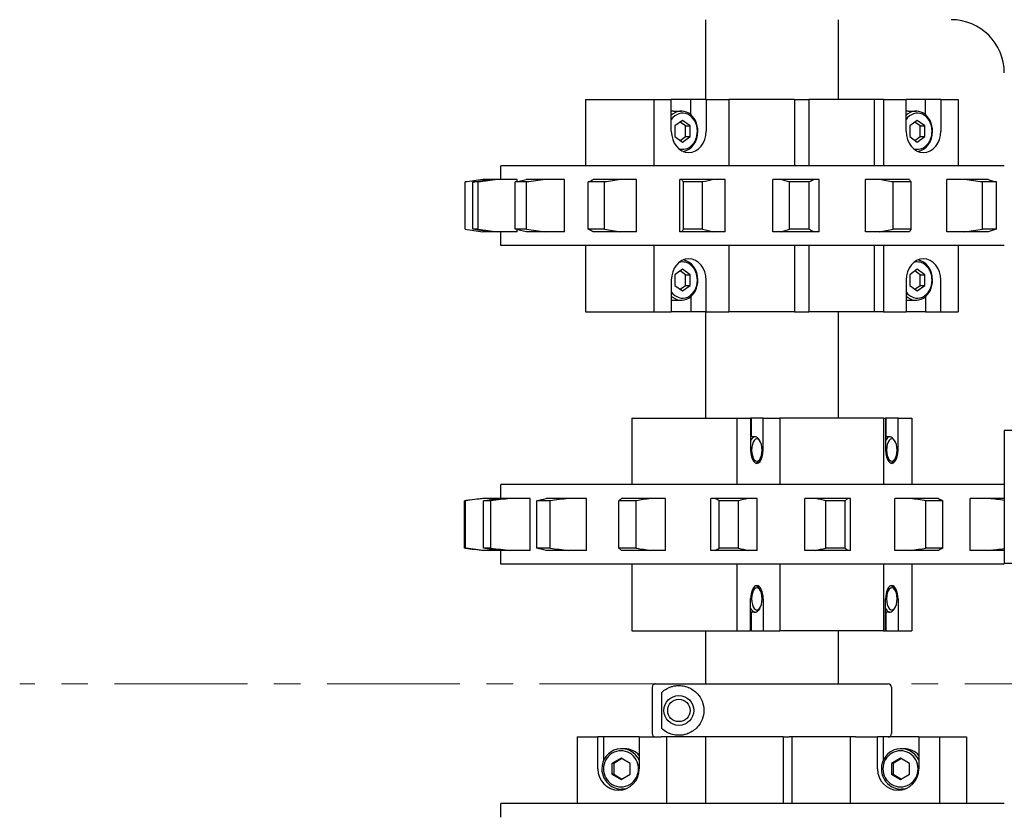
# Model space of a CAD drawing. Units: inches. Extents: x -4 to 352, y 0 to 182.
# Drawn here: x -4 to 5, y 122 to 130 of the extents above; entities that cross this region are included whole.
import ezdxf

# ---------------------------------------------------------------- set-up
doc = ezdxf.new("R2010")
doc.units = ezdxf.units.IN
doc.header["$MEASUREMENT"] = 0
doc.linetypes.add('CENTER', pattern=[2, 1.25, -0.25, 0.25, -0.25])
doc.layers.add('Center', color=6, linetype='CENTER', lineweight=20)
doc.layers.add('Contour_1', color=5, linetype='Continuous', lineweight=30)

msp = doc.modelspace()

# ---------------------------------------------------------------- linework, layer by layer
at = {"layer": 'Center'}
msp.add_line((190.3352, 123.5602), (-3.8068, 123.5602), dxfattribs=at)
at = {"layer": 'Contour_1'}
for p, q in [((2.645, 129.8102), (2.645, 129.0602)), ((3.895, 129.8102), (3.895, 129.0602)), ((1.5165, 129.0602), (1.8387, 129.0602)), ((1.5165, 129.0602), (1.5165, 128.4352)), ((1.8387, 129.0602), (2.1609, 129.0602)), ((2.1609, 129.0602), (2.1609, 128.4352)), ((2.1609, 129.0602), (2.3245, 129.0602)), ((2.5078, 129.0602), (2.3245, 129.0602)), ((2.3245, 128.7602), (2.3245, 129.0602)), ((2.6516, 129.0602), (2.5078, 129.0602)), ((2.5078, 128.9162), (2.5078, 129.0602)), ((2.6516, 129.0602), (2.8658, 129.0602)), ((2.6516, 129.0602), (2.6516, 128.7602)), ((3.484, 129.0602), (2.8658, 129.0602)), ((2.8658, 129.0602), (2.8658, 128.4352)), ((3.484, 129.0602), (3.6192, 129.0602)), ((3.484, 129.0602), (3.484, 128.4352)), ((4.2326, 129.0602), (3.6192, 129.0602)), ((3.6192, 129.0602), (3.6192, 128.4352)), ((4.32, 129.0602), (4.2326, 129.0602)), ((4.2326, 129.0602), (4.2326, 128.4352)), ((4.32, 129.0602), (4.5328, 129.0602)), ((4.32, 129.0602), (4.32, 128.4352)), ((4.7161, 129.0602), (4.5328, 129.0602)), ((4.5328, 128.7602), (4.5328, 129.0602)), ((4.8599, 129.0602), (4.7161, 129.0602)), ((4.7161, 128.9162), (4.7161, 129.0602)), ((4.8599, 129.0602), (5.0235, 129.0602)), ((4.8599, 129.0602), (4.8599, 128.7602)), ((5.0235, 129.0602), (5.0235, 128.4352)), ((2.3442, 128.9502), (2.419, 128.9502)), ((4.5525, 128.9502), (4.6273, 128.9502)), ((2.4305, 128.8613), (2.359, 128.8108)), ((2.359, 128.8108), (2.359, 128.7097)), ((2.4589, 128.8108), (2.409, 128.846)), ((2.5021, 128.8108), (2.4305, 128.8613)), ((2.4589, 128.7097), (2.4589, 128.8108)), ((2.4589, 128.8108), (2.5021, 128.8108)), ((2.5021, 128.7097), (2.5021, 128.8108)), ((4.6388, 128.8613), (4.5673, 128.8108)), ((4.5673, 128.8108), (4.5673, 128.7097)), ((4.6672, 128.8108), (4.6172, 128.846)), ((4.7104, 128.8108), (4.6388, 128.8613)), ((4.6672, 128.8108), (4.7104, 128.8108)), ((4.6672, 128.7097), (4.6672, 128.8108)), ((4.7104, 128.7097), (4.7104, 128.8108)), ((2.359, 128.7097), (2.4305, 128.6592)), ((2.409, 128.6744), (2.4589, 128.7097)), ((2.4305, 128.6592), (2.5021, 128.7097)), ((2.4589, 128.7097), (2.5021, 128.7097)), ((4.5673, 128.7097), (4.6388, 128.6592)), ((4.6172, 128.6744), (4.6672, 128.7097)), ((4.6388, 128.6592), (4.7104, 128.7097)), ((4.6672, 128.7097), (4.7104, 128.7097)), ((1.1844, 128.4352), (0.72, 128.4352)), ((0.72, 128.3052), (0.72, 128.4352)), ((5.4575, 128.4352), (1.1844, 128.4352)), ((0.384, 127.8376), (0.384, 128.2829)), ((0.5058, 128.2829), (0.4573, 128.2829)), ((0.4573, 127.8376), (0.4573, 128.2829)), ((0.5058, 127.8376), (0.5058, 128.2829)), ((0.6079, 128.3052), (0.551, 128.3052)), ((0.6892, 128.3052), (0.6079, 128.3052)), ((0.8748, 128.3052), (0.6892, 128.3052)), ((0.9609, 128.2829), (0.8541, 128.2829)), ((0.8541, 127.8376), (0.8541, 128.2829)), ((0.8748, 128.2873), (0.8748, 128.3052)), ((1.1386, 128.3052), (0.9594, 128.3052)), ((0.9609, 127.8376), (0.9609, 128.2829)), ((1.3184, 128.3052), (1.1386, 128.3052)), ((1.3184, 127.8152), (1.3184, 128.3052)), ((1.6946, 128.2829), (1.5423, 128.2829)), ((1.5423, 127.8376), (1.5423, 128.2829)), ((1.8452, 128.3052), (1.5895, 128.3052)), ((1.6946, 127.8376), (1.6946, 128.2829)), ((1.9975, 128.3052), (1.8452, 128.3052)), ((1.9975, 127.8152), (1.9975, 128.3052)), ((2.4057, 127.8152), (2.4057, 128.3052)), ((2.4224, 128.3052), (2.4057, 128.3052)), ((2.7235, 128.3052), (2.4224, 128.3052)), ((2.6183, 128.2829), (2.4388, 128.2829)), ((2.4388, 127.8376), (2.4388, 128.2829)), ((2.6183, 127.8376), (2.6183, 128.2829)), ((2.83, 128.3052), (2.7235, 128.3052)), ((2.83, 127.8152), (2.83, 128.3052)), ((3.2784, 127.8152), (3.2784, 128.3052)), ((3.3575, 128.3052), (3.2784, 128.3052)), ((3.6678, 128.3052), (3.3575, 128.3052)), ((3.6206, 128.2829), (3.4356, 128.2829)), ((3.4356, 127.8376), (3.4356, 128.2829)), ((3.6206, 127.8376), (3.6206, 128.2829)), ((3.7156, 128.3052), (3.6678, 128.3052)), ((3.7156, 127.8152), (3.7156, 128.3052)), ((4.15, 127.8152), (4.15, 128.3052)), ((4.282, 128.3052), (4.15, 128.3052)), ((4.5641, 128.3052), (4.282, 128.3052)), ((4.5806, 128.2829), (4.4124, 128.2829)), ((4.4124, 127.8376), (4.4124, 128.2829)), ((4.5806, 127.8376), (4.5806, 128.2829)), ((4.9155, 127.8152), (4.9155, 128.3052)), ((5.0845, 128.3052), (4.9155, 128.3052)), ((5.3043, 128.3052), (5.0845, 128.3052)), ((5.3825, 128.2829), (5.2515, 128.2829)), ((5.2515, 127.8376), (5.2515, 128.2829)), ((5.3825, 127.8376), (5.3825, 128.2829)), ((0.5058, 127.8376), (0.4573, 127.8376)), ((0.6079, 127.8152), (0.551, 127.8152)), ((0.6892, 127.8152), (0.6079, 127.8152)), ((0.8748, 127.8152), (0.6892, 127.8152)), ((0.72, 127.6852), (0.72, 127.8152)), ((0.9063, 127.8376), (0.8541, 127.8376)), ((0.8748, 127.8152), (0.8748, 127.8332)), ((0.9609, 127.8376), (0.9063, 127.8376)), ((1.0453, 127.8152), (0.9594, 127.8152)), ((1.1386, 127.8152), (1.0453, 127.8152)), ((1.3184, 127.8152), (1.1386, 127.8152)), ((1.6946, 127.8376), (1.5423, 127.8376)), ((1.8452, 127.8152), (1.5895, 127.8152)), ((1.9975, 127.8152), (1.8452, 127.8152)), ((2.4224, 127.8152), (2.4057, 127.8152)), ((2.7235, 127.8152), (2.4224, 127.8152)), ((2.6183, 127.8376), (2.4388, 127.8376)), ((2.83, 127.8152), (2.7235, 127.8152)), ((3.3575, 127.8152), (3.2784, 127.8152)), ((3.6678, 127.8152), (3.3575, 127.8152)), ((3.6206, 127.8376), (3.4356, 127.8376)), ((3.7156, 127.8152), (3.6678, 127.8152)), ((4.282, 127.8152), (4.15, 127.8152)), ((4.5641, 127.8152), (4.282, 127.8152)), ((4.5806, 127.8376), (4.4124, 127.8376)), ((5.0845, 127.8152), (4.9155, 127.8152)), ((5.3043, 127.8152), (5.0845, 127.8152)), ((5.3825, 127.8376), (5.2515, 127.8376)), ((1.1844, 127.6852), (0.72, 127.6852)), ((5.4575, 127.6852), (1.1844, 127.6852)), ((1.5165, 127.6852), (1.5165, 127.0602)), ((2.1609, 127.6852), (2.1609, 127.0602)), ((2.8658, 127.6852), (2.8658, 127.0602)), ((3.484, 127.6852), (3.484, 127.0602)), ((3.6192, 127.6852), (3.6192, 127.0602)), ((4.2326, 127.6852), (4.2326, 127.0602)), ((4.32, 127.6852), (4.32, 127.0602)), ((5.0235, 127.6852), (5.0235, 127.0602)), ((2.4305, 127.4613), (2.359, 127.4108)), ((2.359, 127.4108), (2.359, 127.3097)), ((2.4589, 127.4108), (2.409, 127.446)), ((2.5021, 127.4108), (2.4305, 127.4613)), ((2.4589, 127.4108), (2.5021, 127.4108)), ((2.4589, 127.3097), (2.4589, 127.4108)), ((2.5021, 127.3097), (2.5021, 127.4108)), ((4.6388, 127.4613), (4.5673, 127.4108)), ((4.5673, 127.4108), (4.5673, 127.3097)), ((4.6672, 127.4108), (4.6172, 127.446)), ((4.7104, 127.4108), (4.6388, 127.4613)), ((4.6672, 127.4108), (4.7104, 127.4108)), ((4.6672, 127.3097), (4.6672, 127.4108)), ((4.7104, 127.3097), (4.7104, 127.4108)), ((2.3245, 127.3602), (2.3245, 127.0602)), ((2.359, 127.3097), (2.4305, 127.2592)), ((2.409, 127.2744), (2.4589, 127.3097)), ((2.4305, 127.2592), (2.5021, 127.3097)), ((2.4589, 127.3097), (2.5021, 127.3097)), ((2.6516, 127.0602), (2.6516, 127.3602)), ((4.5328, 127.3602), (4.5328, 127.0602)), ((4.5673, 127.3097), (4.6388, 127.2592)), ((4.6172, 127.2744), (4.6672, 127.3097)), ((4.6388, 127.2592), (4.7104, 127.3097)), ((4.6672, 127.3097), (4.7104, 127.3097)), ((4.8599, 127.0602), (4.8599, 127.3602)), ((2.5078, 127.2043), (2.5078, 127.0602)), ((4.7161, 127.2043), (4.7161, 127.0602)), ((2.3442, 127.1702), (2.419, 127.1702)), ((4.5525, 127.1702), (4.6273, 127.1702)), ((1.5165, 127.0602), (1.8387, 127.0602)), ((1.8387, 127.0602), (2.1609, 127.0602)), ((2.1609, 127.0602), (2.3245, 127.0602)), ((2.5078, 127.0602), (2.3245, 127.0602)), ((2.6516, 127.0602), (2.5078, 127.0602)), ((2.645, 127.0602), (2.645, 126.0602)), ((2.6516, 127.0602), (2.8658, 127.0602)), ((3.484, 127.0602), (2.8658, 127.0602)), ((3.484, 127.0602), (3.6192, 127.0602)), ((4.2326, 127.0602), (3.6192, 127.0602)), ((3.895, 127.0602), (3.895, 126.0602)), ((4.32, 127.0602), (4.2326, 127.0602)), ((4.32, 127.0602), (4.5328, 127.0602)), ((4.7161, 127.0602), (4.5328, 127.0602)), ((4.7161, 127.0602), (4.8599, 127.0602)), ((4.8599, 127.0602), (5.0235, 127.0602)), ((1.9531, 126.0602), (2.4473, 126.0602)), ((1.9531, 126.0602), (1.9531, 125.4352)), ((2.4473, 126.0602), (2.9416, 126.0602)), ((2.9416, 126.0602), (2.9416, 125.4352)), ((2.9416, 126.0602), (3.0709, 126.0602)), ((3.0781, 126.0602), (3.0709, 126.0602)), ((3.0709, 126.0602), (3.0709, 125.7602)), ((3.1884, 126.0602), (3.0781, 126.0602)), ((3.0781, 125.8852), (3.0781, 126.0602)), ((3.1884, 126.0602), (3.3467, 126.0602)), ((3.1884, 125.7602), (3.1884, 126.0602)), ((4.32, 126.0602), (3.3467, 126.0602)), ((3.3467, 126.0602), (3.3467, 125.4352)), ((4.32, 126.0602), (4.3401, 126.0602)), ((4.32, 126.0602), (4.32, 125.4352)), ((4.3473, 126.0602), (4.3401, 126.0602)), ((4.3401, 126.0602), (4.3401, 125.7602)), ((4.4577, 126.0602), (4.3473, 126.0602)), ((4.3473, 125.8852), (4.3473, 126.0602)), ((4.4577, 126.0602), (4.5869, 126.0602)), ((4.4577, 125.7602), (4.4577, 126.0602)), ((4.5869, 126.0602), (4.5869, 125.4352)), ((5.5825, 125.9452), (5.4575, 125.9452)), ((5.4575, 125.9452), (5.4575, 124.6952)), ((3.112, 125.8852), (3.0709, 125.8852)), ((3.1559, 125.8491), (3.1433, 125.866)), ((4.3813, 125.8852), (4.3401, 125.8852)), ((4.4252, 125.8491), (4.4126, 125.866)), ((3.1559, 125.6714), (3.1433, 125.6544)), ((4.4252, 125.6714), (4.4126, 125.6544)), ((2.0712, 125.4352), (0.72, 125.4352)), ((0.72, 125.3052), (0.72, 125.4352)), ((5.4575, 125.4352), (2.0712, 125.4352)), ((0.3864, 125.2829), (0.38, 125.2829)), ((0.38, 124.8376), (0.38, 125.2829)), ((0.3864, 124.8376), (0.3864, 125.2829)), ((0.55, 125.3052), (0.3947, 125.2848)), ((0.5614, 125.3052), (0.55, 125.3052)), ((0.6258, 125.2829), (0.5563, 125.2829)), ((0.5563, 124.8376), (0.5563, 125.2829)), ((0.6932, 125.3052), (0.5614, 125.3052)), ((0.6258, 124.8376), (0.6258, 125.2829)), ((0.8097, 125.3052), (0.6932, 125.3052)), ((0.9958, 125.3052), (0.8097, 125.3052)), ((0.9958, 124.8152), (0.9958, 125.3052)), ((1.1841, 125.2829), (1.06, 125.2829)), ((1.06, 124.8376), (1.06, 125.2829)), ((1.3548, 125.3052), (1.1465, 125.3052)), ((1.1841, 124.8376), (1.1841, 125.2829)), ((1.5275, 125.3052), (1.3548, 125.3052)), ((1.5275, 124.8152), (1.5275, 125.3052)), ((1.9114, 125.2829), (1.8301, 125.2829)), ((1.8301, 124.8376), (1.8301, 125.2829)), ((1.9913, 125.3052), (1.8559, 125.3052)), ((1.994, 125.2829), (1.9114, 125.2829)), ((2.1309, 125.3052), (1.9913, 125.3052)), ((1.994, 124.8376), (1.994, 125.2829)), ((2.2694, 125.3052), (2.1309, 125.3052)), ((2.2694, 124.8152), (2.2694, 125.3052)), ((2.7359, 125.3052), (2.6973, 125.3052)), ((2.6973, 124.8152), (2.6973, 125.3052)), ((3.0444, 125.3052), (2.7359, 125.3052)), ((2.9579, 125.2829), (2.774, 125.2829)), ((2.774, 124.8376), (2.774, 125.2829)), ((2.9579, 124.8376), (2.9579, 125.2829)), ((3.1319, 125.3052), (3.0444, 125.3052)), ((3.1319, 124.8152), (3.1319, 125.3052)), ((3.6803, 125.3052), (3.5817, 125.3052)), ((3.5817, 124.8152), (3.5817, 125.3052)), ((3.9851, 125.3052), (3.6803, 125.3052)), ((3.9593, 125.2829), (3.7777, 125.2829)), ((3.7777, 124.8376), (3.7777, 125.2829)), ((3.9593, 124.8376), (3.9593, 125.2829)), ((4.0111, 125.3052), (3.9851, 125.3052)), ((4.0111, 124.8152), (4.0111, 125.3052)), ((4.5752, 125.3052), (4.4285, 125.3052)), ((4.4285, 124.8152), (4.4285, 125.3052)), ((4.8395, 125.3052), (4.5752, 125.3052)), ((4.8777, 125.2829), (4.7201, 125.2829)), ((4.7201, 124.8376), (4.7201, 125.2829)), ((4.8777, 124.8376), (4.8777, 125.2829)), ((5.3127, 125.3052), (5.1356, 125.3052)), ((5.1356, 124.8152), (5.1356, 125.3052)), ((5.4575, 125.3052), (5.3127, 125.3052)), ((0.3864, 124.8376), (0.38, 124.8376)), ((0.55, 124.8152), (0.3947, 124.8357)), ((0.5614, 124.8152), (0.55, 124.8152)), ((0.6258, 124.8376), (0.5563, 124.8376)), ((0.6932, 124.8152), (0.5614, 124.8152)), ((0.8097, 124.8152), (0.6932, 124.8152)), ((0.72, 124.6852), (0.72, 124.8152)), ((0.9958, 124.8152), (0.8097, 124.8152)), ((1.1841, 124.8376), (1.06, 124.8376)), ((1.3548, 124.8152), (1.1465, 124.8152)), ((1.5275, 124.8152), (1.3548, 124.8152)), ((1.9114, 124.8376), (1.8301, 124.8376)), ((2.1309, 124.8152), (1.8559, 124.8152)), ((1.994, 124.8376), (1.9114, 124.8376)), ((2.2694, 124.8152), (2.1309, 124.8152)), ((2.7359, 124.8152), (2.6973, 124.8152)), ((3.0444, 124.8152), (2.7359, 124.8152)), ((2.9579, 124.8376), (2.774, 124.8376)), ((3.1319, 124.8152), (3.0444, 124.8152)), ((3.6803, 124.8152), (3.5817, 124.8152)), ((3.9851, 124.8152), (3.6803, 124.8152)), ((3.9593, 124.8376), (3.7777, 124.8376)), ((4.0111, 124.8152), (3.9851, 124.8152)), ((4.5752, 124.8152), (4.4285, 124.8152)), ((4.8395, 124.8152), (4.5752, 124.8152)), ((4.8777, 124.8376), (4.7201, 124.8376)), ((5.3127, 124.8152), (5.1356, 124.8152)), ((5.4575, 124.8152), (5.3127, 124.8152)), ((2.0712, 124.6852), (0.72, 124.6852)), ((1.9531, 124.6852), (1.9531, 124.0602)), ((5.4575, 124.6852), (2.0712, 124.6852)), ((2.9416, 124.6852), (2.9416, 124.0602)), ((3.3467, 124.6852), (3.3467, 124.0602)), ((4.32, 124.6852), (4.32, 124.0602)), ((4.5869, 124.6852), (4.5869, 124.0602)), ((5.4575, 124.6952), (5.5825, 124.6952)), ((3.1559, 124.4491), (3.1433, 124.466)), ((4.4252, 124.4491), (4.4126, 124.466)), ((3.0709, 124.0602), (3.0709, 124.3602)), ((3.1884, 124.3602), (3.1884, 124.0602)), ((4.3401, 124.0602), (4.3401, 124.3602)), ((4.4577, 124.3602), (4.4577, 124.0602)), ((3.112, 124.2352), (3.0709, 124.2352)), ((3.0781, 124.0602), (3.0781, 124.2352)), ((3.1559, 124.2714), (3.1433, 124.2544)), ((4.3813, 124.2352), (4.3401, 124.2352)), ((4.3473, 124.0602), (4.3473, 124.2352)), ((4.4252, 124.2714), (4.4126, 124.2544)), ((1.9531, 124.0602), (2.4473, 124.0602)), ((2.4473, 124.0602), (2.9416, 124.0602)), ((2.645, 124.0602), (2.645, 123.5602)), ((2.9416, 124.0602), (3.0709, 124.0602)), ((3.0781, 124.0602), (3.0709, 124.0602)), ((3.0781, 124.0602), (3.1884, 124.0602)), ((3.1884, 124.0602), (3.3467, 124.0602)), ((4.32, 124.0602), (3.3467, 124.0602)), ((3.895, 124.0602), (3.895, 123.5602)), ((4.32, 124.0602), (4.3401, 124.0602)), ((4.3473, 124.0602), (4.3401, 124.0602)), ((4.3473, 124.0602), (4.4577, 124.0602)), ((4.4577, 124.0602), (4.5869, 124.0602)), ((2.1454, 123.529), (2.1454, 123.0915)), ((2.1767, 123.5602), (4.3638, 123.5602)), ((4.395, 123.529), (4.395, 123.0915)), ((2.2336, 123.1409), (2.2336, 123.4796)), ((1.4387, 123.0602), (1.4387, 122.4352)), ((1.4387, 123.0602), (1.6335, 123.0602)), ((1.69, 123.0602), (1.6335, 123.0602)), ((1.6335, 122.7602), (1.6335, 123.0602)), ((2.0232, 123.0602), (1.69, 123.0602)), ((1.69, 122.8454), (1.69, 123.0602)), ((2.0232, 123.0602), (2.2282, 123.0602)), ((2.0232, 123.0602), (2.0232, 122.7602)), ((2.6466, 123.0602), (2.2282, 123.0602)), ((2.2782, 123.0602), (2.2782, 122.4352)), ((2.6464, 123.0602), (2.6464, 122.4352)), ((2.6466, 123.0602), (2.647, 123.0602)), ((3.3776, 123.0602), (2.647, 123.0602)), ((2.647, 123.0602), (2.647, 122.4352)), ((3.3776, 123.0602), (3.4339, 123.0602)), ((3.3776, 123.0602), (3.3776, 122.4352)), ((4.0586, 123.0602), (3.4339, 123.0602)), ((3.4578, 123.0602), (3.4578, 122.4352)), ((4.0086, 123.0602), (4.0086, 122.4352)), ((4.0586, 123.0602), (4.2636, 123.0602)), ((4.3202, 123.0602), (4.2636, 123.0602)), ((4.2636, 122.7602), (4.2636, 123.0602)), ((4.6533, 123.0602), (4.3202, 123.0602)), ((4.3202, 122.8454), (4.3202, 123.0602)), ((4.6533, 123.0602), (4.8481, 123.0602)), ((4.6533, 123.0602), (4.6533, 122.7602)), ((4.8481, 123.0602), (4.9747, 123.0602)), ((4.8481, 123.0602), (4.8481, 122.4352)), ((4.9747, 123.0602), (5.1013, 123.0602)), ((5.1013, 123.0602), (5.1013, 122.4352)), ((1.8849, 122.9502), (1.8555, 122.9502)), ((4.515, 122.9502), (4.4856, 122.9502)), ((1.851, 122.8613), (1.7657, 122.8108)), ((1.8594, 122.8563), (1.7827, 122.8108)), ((1.9362, 122.8108), (1.851, 122.8613)), ((4.4811, 122.8613), (4.3958, 122.8108)), ((4.4896, 122.8563), (4.4128, 122.8108)), ((4.5663, 122.8108), (4.4811, 122.8613)), ((1.7827, 122.8108), (1.7657, 122.8108)), ((1.7657, 122.8108), (1.7657, 122.7097)), ((1.7827, 122.8108), (1.7827, 122.7097)), ((1.9362, 122.7097), (1.9362, 122.8108)), ((4.3958, 122.8108), (4.3958, 122.7097)), ((4.4128, 122.8108), (4.3958, 122.8108)), ((4.4128, 122.8108), (4.4128, 122.7097)), ((4.5663, 122.7097), (4.5663, 122.8108)), ((1.7827, 122.7097), (1.7657, 122.7097)), ((1.7657, 122.7097), (1.851, 122.6592)), ((1.7827, 122.7097), (1.8594, 122.6642)), ((1.851, 122.6592), (1.9362, 122.7097)), ((4.3958, 122.7097), (4.4811, 122.6592)), ((4.4128, 122.7097), (4.3958, 122.7097)), ((4.4128, 122.7097), (4.4896, 122.6642)), ((4.4811, 122.6592), (4.5663, 122.7097)), ((1.8849, 122.5702), (1.8555, 122.5702)), ((4.515, 122.5702), (4.4856, 122.5702)), ((5.4575, 122.4352), (0.72, 122.4352)), ((0.72, 122.3052), (0.72, 122.4352))]:
    msp.add_line(p, q, dxfattribs=at)
for radius in [0.1405, 0.1055]:
    msp.add_circle((2.3956, 123.3102), radius, dxfattribs=at)
for centre, radius, start, end in [((4.9575, 129.3102), 0.5, 0, 90), ((4.3638, 123.529), 0.0313, 0, 90), ((4.3638, 123.0915), 0.0313, 270, 0)]:
    msp.add_arc(centre, radius, start, end, dxfattribs=at)
for centre, major_axis, ratio, start_param, end_param in [((2.419, 128.7602), (0, 0.19), 0.817887, 4.712389, 6.937126), ((4.6273, 128.7602), (0, 0.19), 0.817887, 4.712389, 6.937126), ((2.3442, 128.7602), (0, 0.19), 0.817887, 0, 0.127324), ((2.4305, 128.7602), (0, 0.17), 0.817887, 4.712389, 7.150586), ((4.5525, 128.7602), (0, 0.19), 0.817887, 0, 0.127324), ((4.6388, 128.7602), (0, 0.17), 0.817887, 4.712389, 7.150586), ((2.4881, 128.7602), (0, -0.2), 0.817887, 4.712389, 6.283185), ((2.4305, 128.7602), (0, -0.17), 0.817887, 6.023104, 7.853982), ((2.419, 128.7602), (0, -0.19), 0.817887, 0.100753, 1.570796), ((2.4881, 128.7602), (0, -0.2), 0.817887, 0, 1.570796), ((4.6964, 128.7602), (0, -0.2), 0.817887, 4.712389, 6.283185), ((4.6388, 128.7602), (0, -0.17), 0.817887, 6.023104, 7.853982), ((4.6273, 128.7602), (0, -0.19), 0.817887, 0.100753, 1.570796), ((4.6964, 128.7602), (0, -0.2), 0.817887, 0, 1.570796), ((2.4881, 127.3602), (0, 0.2), 0.817887, 0, 1.570796), ((2.4305, 127.3602), (0, 0.17), 0.817887, 4.712389, 6.543267), ((2.419, 127.3602), (0, 0.19), 0.817887, 4.712389, 6.182432), ((2.4881, 127.3602), (0, 0.2), 0.817887, 4.712389, 6.283185), ((4.6964, 127.3602), (0, 0.2), 0.817887, 0, 1.570796), ((4.6388, 127.3602), (0, 0.17), 0.817887, 4.712389, 6.543267), ((4.6273, 127.3602), (0, 0.19), 0.817887, 4.712389, 6.182432), ((4.6964, 127.3602), (0, 0.2), 0.817887, 4.712389, 6.283185), ((2.4305, 127.3602), (0, -0.17), 0.817887, 5.415785, 7.853982), ((2.419, 127.3602), (0, -0.19), 0.817887, 5.629244, 7.853982), ((4.6388, 127.3602), (0, -0.17), 0.817887, 5.415785, 7.853982), ((4.6273, 127.3602), (0, -0.19), 0.817887, 5.629244, 7.853982), ((2.3442, 127.3602), (0, -0.19), 0.817887, 6.155861, 6.283185), ((4.5525, 127.3602), (0, -0.19), 0.817887, 6.155861, 6.283185), ((3.112, 125.7602), (0, 0.125), 0.470108, 5.721475, 7.058032), ((3.1296, 125.7602), (0, 0.105), 0.470108, 4.712389, 7.853982), ((4.3813, 125.7602), (0, 0.125), 0.470108, 5.721475, 7.058032), ((4.3989, 125.7602), (0, 0.105), 0.470108, 4.712389, 7.853982), ((3.1296, 125.7602), (0, -0.125), 0.470108, 4.712389, 7.853982), ((3.1296, 125.7602), (0, -0.105), 0.470108, 4.712389, 7.853982), ((4.3989, 125.7602), (0, -0.125), 0.470108, 4.712389, 7.853982), ((4.3989, 125.7602), (0, -0.105), 0.470108, 4.712389, 7.853982), ((3.112, 125.7602), (0, -0.125), 0.470108, 0.150767, 0.56171), ((4.3813, 125.7602), (0, -0.125), 0.470108, 0.150767, 0.56171), ((3.1296, 124.3602), (0, 0.125), 0.470108, 0, 1.570796), ((3.1296, 124.3602), (0, 0.105), 0.470108, 4.712389, 7.853982), ((3.112, 124.3602), (0, 0.125), 0.470108, 5.721475, 6.132418), ((3.1296, 124.3602), (0, 0.125), 0.470108, 4.712389, 6.283185), ((4.3989, 124.3602), (0, 0.125), 0.470108, 0, 1.570796), ((4.3989, 124.3602), (0, 0.105), 0.470108, 4.712389, 7.853982), ((4.3813, 124.3602), (0, 0.125), 0.470108, 5.721475, 6.132418), ((4.3989, 124.3602), (0, 0.125), 0.470108, 4.712389, 6.283185), ((3.1296, 124.3602), (0, -0.105), 0.470108, 4.712389, 7.853982), ((4.3989, 124.3602), (0, -0.105), 0.470108, 4.712389, 7.853982), ((3.112, 124.3602), (0, -0.125), 0.470108, 5.508339, 6.844895), ((4.3813, 124.3602), (0, -0.125), 0.470108, 5.508339, 6.844895), ((1.8555, 122.7602), (0, 0.19), 0.974116, 5.149283, 7.853982), ((1.8849, 122.7602), (0, 0.19), 0.974116, 5.439202, 6.283185), ((4.4856, 122.7602), (0, 0.19), 0.974116, 5.149283, 7.853982), ((4.515, 122.7602), (0, 0.19), 0.974116, 5.439202, 6.283185), ((1.851, 122.7602), (0, 0.17), 0.974116, 4.712389, 7.853982), ((4.4811, 122.7602), (0, 0.17), 0.974116, 4.712389, 7.853982), ((1.8284, 122.7602), (0, -0.2), 0.974116, 4.712389, 6.283185), ((1.8555, 122.7602), (0, -0.19), 0.974116, 4.712389, 6.582933), ((1.851, 122.7602), (0, -0.17), 0.974116, 4.712389, 7.853982), ((1.8284, 122.7602), (0, -0.2), 0.974116, 0, 1.570796), ((4.4585, 122.7602), (0, -0.2), 0.974116, 4.712389, 6.283185), ((4.4856, 122.7602), (0, -0.19), 0.974116, 4.712389, 6.582933), ((4.4811, 122.7602), (0, -0.17), 0.974116, 4.712389, 7.853982), ((4.4585, 122.7602), (0, -0.2), 0.974116, 0, 1.570796), ((1.8849, 122.7602), (0, -0.2), 0.974116, 5.873177, 6.137637), ((1.8849, 122.7602), (0, -0.19), 0.974116, 0, 0.024243), ((4.515, 122.7602), (0, -0.2), 0.974116, 5.873177, 6.137637), ((4.515, 122.7602), (0, -0.19), 0.974116, 0, 0.024243)]:
    msp.add_ellipse(centre, major_axis=major_axis, ratio=ratio, start_param=start_param, end_param=end_param, dxfattribs=at)
for points in [[(0.551, 128.3052), (0.4954, 128.2978), (0.4397, 128.2904), (0.384, 128.2829)], [(0.4573, 128.2829), (0.5075, 128.2904), (0.5577, 128.2978), (0.6079, 128.3052)], [(0.6892, 128.3052), (0.6281, 128.2978), (0.5669, 128.2904), (0.5058, 128.2829)], [(0.8541, 128.2829), (0.8892, 128.2904), (0.9243, 128.2978), (0.9594, 128.3052)], [(1.1386, 128.3052), (1.0794, 128.2978), (1.0202, 128.2904), (0.9609, 128.2829)], [(1.5423, 128.2829), (1.558, 128.2904), (1.5738, 128.2978), (1.5895, 128.3052)], [(1.8452, 128.3052), (1.795, 128.2978), (1.7448, 128.2904), (1.6946, 128.2829)], [(2.4388, 128.2829), (2.4333, 128.2904), (2.4279, 128.2978), (2.4224, 128.3052)], [(2.7235, 128.3052), (2.6884, 128.2978), (2.6534, 128.2904), (2.6183, 128.2829)], [(3.4356, 128.2829), (3.4096, 128.2904), (3.3835, 128.2978), (3.3575, 128.3052)], [(3.6678, 128.3052), (3.6521, 128.2978), (3.6363, 128.2904), (3.6206, 128.2829)], [(4.4124, 128.2829), (4.369, 128.2904), (4.3255, 128.2978), (4.282, 128.3052)], [(4.5641, 128.3052), (4.5696, 128.2978), (4.5751, 128.2904), (4.5806, 128.2829)], [(5.2515, 128.2829), (5.1958, 128.2904), (5.1401, 128.2978), (5.0845, 128.3052)], [(5.3043, 128.3052), (5.3304, 128.2978), (5.3564, 128.2904), (5.3825, 128.2829)], [(0.384, 127.8376), (0.4397, 127.8301), (0.4954, 127.8227), (0.551, 127.8152)], [(0.6079, 127.8152), (0.5577, 127.8227), (0.5075, 127.8301), (0.4573, 127.8376)], [(0.5058, 127.8376), (0.5669, 127.8301), (0.6281, 127.8227), (0.6892, 127.8152)], [(0.9594, 127.8152), (0.9243, 127.8227), (0.8892, 127.8301), (0.8541, 127.8376)], [(0.9609, 127.8376), (1.0202, 127.8301), (1.0794, 127.8227), (1.1386, 127.8152)], [(1.5895, 127.8152), (1.5738, 127.8227), (1.558, 127.8301), (1.5423, 127.8376)], [(1.6946, 127.8376), (1.7448, 127.8301), (1.795, 127.8227), (1.8452, 127.8152)], [(2.4224, 127.8152), (2.4279, 127.8227), (2.4333, 127.8301), (2.4388, 127.8376)], [(2.6183, 127.8376), (2.6534, 127.8301), (2.6884, 127.8227), (2.7235, 127.8152)], [(3.3575, 127.8152), (3.3835, 127.8227), (3.4096, 127.8301), (3.4356, 127.8376)], [(3.6206, 127.8376), (3.6363, 127.8301), (3.6521, 127.8227), (3.6678, 127.8152)], [(4.282, 127.8152), (4.3255, 127.8227), (4.369, 127.8301), (4.4124, 127.8376)], [(4.5806, 127.8376), (4.5751, 127.8301), (4.5696, 127.8227), (4.5641, 127.8152)], [(5.0845, 127.8152), (5.1401, 127.8227), (5.1958, 127.8301), (5.2515, 127.8376)], [(5.3825, 127.8376), (5.3564, 127.8301), (5.3304, 127.8227), (5.3043, 127.8152)], [(0.38, 125.2829), (0.3849, 125.2835), (0.3898, 125.2842), (0.3947, 125.2848)], [(0.5614, 125.3052), (0.503, 125.2978), (0.4447, 125.2904), (0.3864, 125.2829)], [(0.5563, 125.2829), (0.6019, 125.2904), (0.6476, 125.2978), (0.6932, 125.3052)], [(0.8097, 125.3052), (0.7484, 125.2978), (0.6871, 125.2904), (0.6258, 125.2829)], [(1.06, 125.2829), (1.0888, 125.2904), (1.1176, 125.2978), (1.1465, 125.3052)], [(1.3548, 125.3052), (1.2979, 125.2978), (1.241, 125.2904), (1.1841, 125.2829)], [(1.8301, 125.2829), (1.8387, 125.2904), (1.8473, 125.2978), (1.8559, 125.3052)], [(2.1309, 125.3052), (2.0853, 125.2978), (2.0397, 125.2904), (1.994, 125.2829)], [(2.774, 125.2829), (2.7613, 125.2904), (2.7486, 125.2978), (2.7359, 125.3052)], [(3.0444, 125.3052), (3.0156, 125.2978), (2.9867, 125.2904), (2.9579, 125.2829)], [(3.7777, 125.2829), (3.7452, 125.2904), (3.7127, 125.2978), (3.6803, 125.3052)], [(3.9851, 125.3052), (3.9765, 125.2978), (3.9679, 125.2904), (3.9593, 125.2829)], [(4.7201, 125.2829), (4.6718, 125.2904), (4.6235, 125.2978), (4.5752, 125.3052)], [(4.8395, 125.3052), (4.8523, 125.2978), (4.865, 125.2904), (4.8777, 125.2829)], [(5.4575, 125.2867), (5.4092, 125.2929), (5.3609, 125.2991), (5.3127, 125.3052)], [(0.3947, 124.8357), (0.3898, 124.8363), (0.3849, 124.837), (0.38, 124.8376)], [(0.3864, 124.8376), (0.4447, 124.8301), (0.503, 124.8227), (0.5614, 124.8152)], [(0.6932, 124.8152), (0.6476, 124.8227), (0.6019, 124.8301), (0.5563, 124.8376)], [(0.6258, 124.8376), (0.6871, 124.8301), (0.7484, 124.8227), (0.8097, 124.8152)], [(1.1465, 124.8152), (1.1176, 124.8227), (1.0888, 124.8301), (1.06, 124.8376)], [(1.1841, 124.8376), (1.241, 124.8301), (1.2979, 124.8227), (1.3548, 124.8152)], [(1.8559, 124.8152), (1.8473, 124.8227), (1.8387, 124.8301), (1.8301, 124.8376)], [(1.994, 124.8376), (2.0397, 124.8301), (2.0853, 124.8227), (2.1309, 124.8152)], [(2.7359, 124.8152), (2.7486, 124.8227), (2.7613, 124.8301), (2.774, 124.8376)], [(2.9579, 124.8376), (2.9867, 124.8301), (3.0156, 124.8227), (3.0444, 124.8152)], [(3.6803, 124.8152), (3.7127, 124.8227), (3.7452, 124.8301), (3.7777, 124.8376)], [(3.9593, 124.8376), (3.9679, 124.8301), (3.9765, 124.8227), (3.9851, 124.8152)], [(4.5752, 124.8152), (4.6235, 124.8227), (4.6718, 124.8301), (4.7201, 124.8376)], [(4.8777, 124.8376), (4.865, 124.8301), (4.8523, 124.8227), (4.8395, 124.8152)], [(5.3127, 124.8152), (5.3609, 124.8214), (5.4092, 124.8276), (5.4575, 124.8337)]]:
    msp.add_open_spline(points, degree=3, dxfattribs=at)
for points, knots in [([(2.1767, 123.5602), (2.1728, 123.5602), (2.1683, 123.5593), (2.1612, 123.5564), (2.1573, 123.5538), (2.1519, 123.5484), (2.1493, 123.5445), (2.1463, 123.5374), (2.1454, 123.5328), (2.1454, 123.529)], [0.3527269, 0.3527269, 0.3527269, 0.3527269, 0.3821304, 0.3821304, 0.4115276, 0.4115276, 0.4409175, 0.4409175, 0.4703017, 0.4703017, 0.4703017, 0.4703017]), ([(2.2336, 123.4796), (2.2482, 123.4936), (2.2652, 123.5062), (2.293, 123.5212), (2.302, 123.5254), (2.3115, 123.529)], [0.774337, 0.774337, 0.774337, 0.774337, 1.063296, 1.063296, 1.1938458, 1.1938458, 1.1938458, 1.1938458]), ([(2.3115, 123.529), (2.321, 123.5327), (2.3314, 123.5359), (2.3531, 123.541), (2.3639, 123.5427), (2.3812, 123.5443), (2.3874, 123.5446), (2.3994, 123.5447), (2.4053, 123.5445), (2.4194, 123.5436), (2.4277, 123.5426), (2.4519, 123.5383), (2.4664, 123.5341), (2.4797, 123.529)], [-0.5546301, -0.5546301, -0.5546301, -0.5546301, -0.4439952, -0.4439952, -0.3394667, -0.3394667, -0.2818146, -0.2818146, -0.226871, -0.226871, -0.1490689, -0.1490689, -0.0007422, -0.0007422, -0.0007422, -0.0007422]), ([(2.4797, 123.529), (2.4812, 123.5284), (2.4827, 123.5278), (2.5151, 123.5146), (2.5458, 123.494), (2.5874, 123.4472), (2.6031, 123.423), (2.6244, 123.3688), (2.63, 123.3388), (2.63, 123.2817), (2.6244, 123.2517), (2.6031, 123.1975), (2.5874, 123.1733), (2.5458, 123.1264), (2.5151, 123.1059), (2.4827, 123.0926), (2.4812, 123.0921), (2.4797, 123.0915)], [1.859076, 1.859076, 1.859076, 1.859076, 1.874507, 1.874507, 2.197129, 2.197129, 2.414578, 2.414578, 2.632026, 2.632026, 2.849475, 2.849475, 3.066923, 3.066923, 3.389546, 3.389546, 3.404976, 3.404976, 3.404976, 3.404976]), ([(2.3115, 123.0915), (2.302, 123.0951), (2.293, 123.0993), (2.2652, 123.1143), (2.2482, 123.1269), (2.2336, 123.1409)], [4.0702064, 4.0702064, 4.0702064, 4.0702064, 4.2007563, 4.2007563, 4.4897153, 4.4897153, 4.4897153, 4.4897153]), ([(2.1454, 123.0915), (2.1454, 123.0876), (2.1463, 123.0831), (2.1493, 123.076), (2.1519, 123.0721), (2.1573, 123.0667), (2.1612, 123.0641), (2.1683, 123.0611), (2.1728, 123.0602), (2.1767, 123.0602)], [0.4703017, 0.4703017, 0.4703017, 0.4703017, 0.4996859, 0.4996859, 0.5290758, 0.5290758, 0.558473, 0.558473, 0.5878765, 0.5878765, 0.5878765, 0.5878765]), ([(2.4797, 123.0915), (2.4728, 123.0888), (2.4659, 123.0866), (2.4473, 123.0813), (2.4353, 123.079), (2.4168, 123.0767), (2.41, 123.0762), (2.3975, 123.0758), (2.3918, 123.0758), (2.379, 123.0763), (2.3719, 123.077), (2.3454, 123.0805), (2.3274, 123.0853), (2.3115, 123.0915)], [-0.6937136, -0.6937136, -0.6937136, -0.6937136, -0.6164744, -0.6164744, -0.4754054, -0.4754054, -0.3931602, -0.3931602, -0.3245133, -0.3245133, -0.2385283, -0.2385283, -0.0009948, -0.0009948, -0.0009948, -0.0009948])]:
    msp.add_open_spline(points, degree=3, knots=knots, dxfattribs=at)

doc.saveas('drawing.dxf')
